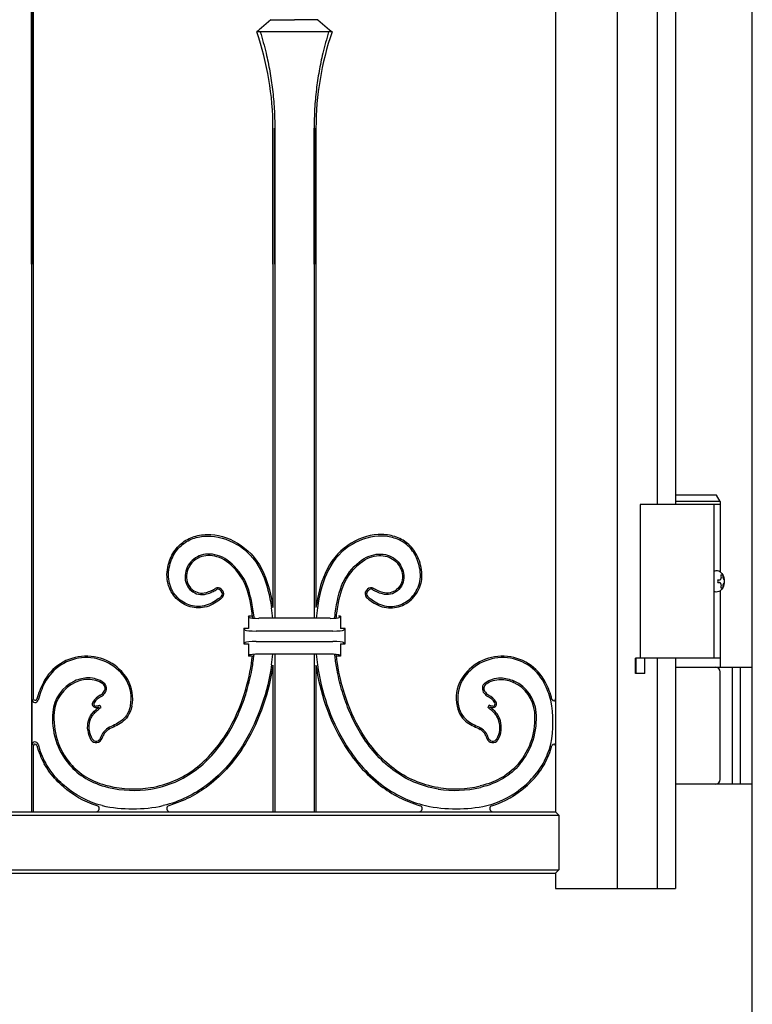
# Model space of a CAD drawing. Units: millimetres. Extents: x 0 to 8410, y 0 to 5940.
# Drawn here: x 4387 to 4625, y 2885 to 3205 of the extents above; entities that cross this region are included whole.
import ezdxf

# ---------------------------------------------------------------- set-up
doc = ezdxf.new("R2010")
doc.units = ezdxf.units.MM
doc.layers.add('YKK_A1', color=4, linetype='Continuous', lineweight=30)

msp = doc.modelspace()

# ---------------------------------------------------------------- linework, layer by layer
at = {"layer": 'YKK_A1'}
for p, q in [((4625.02, 2842.33), (4625.02, 4338.83)), ((4581.02, 4017.83), (4581.02, 2922.33)), ((4594.02, 3927.33), (4594.02, 3047.33)), ((4600.02, 3927.33), (4600.02, 3047.33)), ((4560.95, 3560.33), (4561.02, 2947.33)), ((4390.41, 3307.33), (4390.41, 2947.33)), ((4390.41, 3125.57), (4390.41, 3307.33)), ((4391.02, 3307.33), (4391.02, 2983.95)), ((4391.02, 3125.57), (4391.02, 3307.33)), ((4468.38, 3205.13), (4464.58, 3201.84)), ((4468.38, 3205.13), (4476.02, 3205.13)), ((4483.66, 3205.13), (4476.02, 3205.13)), ((4483.66, 3205.13), (4487.46, 3201.84)), ((4464.58, 3201.84), (4464.2, 3201.5)), ((4487.46, 3201.84), (4487.84, 3201.5)), ((4464.2, 3201.5), (4463.77, 3201.13)), ((4488.27, 3201.13), (4463.77, 3201.13)), ((4487.84, 3201.5), (4488.27, 3201.13)), ((4469.02, 3169.83), (4469.02, 3013.79)), ((4469.02, 3125.57), (4469.02, 3169.83)), ((4469.63, 3169.83), (4469.63, 3010.27)), ((4469.63, 3125.57), (4469.63, 3169.83)), ((4482.41, 3169.83), (4482.41, 3010.27)), ((4482.41, 3125.57), (4482.41, 3169.83)), ((4483.02, 3169.83), (4483.02, 3013.79)), ((4483.02, 3125.57), (4483.02, 3169.83)), ((4613.37, 3050.33), (4600.02, 3050.33)), ((4614.52, 3048.33), (4600.02, 3048.33)), ((4614.52, 3048.33), (4613.37, 3050.33)), ((4614.52, 3048.33), (4614.52, 3025.45)), ((4614.52, 3047.33), (4588.52, 3047.33)), ((4588.52, 3047.33), (4588.52, 2997.33)), ((4612.52, 3047.33), (4612.52, 2997.33)), ((4613.75, 3022.75), (4614.34, 3022.75)), ((4614.76, 3024.43), (4615.36, 3024.43)), ((4451.86, 3019.42), (4452.31, 3018.93)), ((4452.21, 3019.75), (4452.67, 3019.26)), ((4499.83, 3019.75), (4499.37, 3019.26)), ((4500.18, 3019.42), (4499.73, 3018.93)), ((4613.75, 3021.91), (4614.34, 3021.91)), ((4614.52, 3019.21), (4614.52, 2994.33)), ((4614.76, 3020.23), (4615.36, 3020.23)), ((4461.44, 3010.5), (4461.02, 3010.92)), ((4462.08, 3010.92), (4461.02, 3010.92)), ((4461.02, 3010.92), (4461.02, 3006.92)), ((4487.61, 3010.27), (4464.42, 3010.27)), ((4491.02, 3010.92), (4490.33, 3010.92)), ((4490.6, 3010.5), (4491.02, 3010.92)), ((4491.02, 3010.92), (4491.02, 3006.92)), ((4460.03, 3006.41), (4459.52, 3006.92)), ((4461.02, 3006.92), (4459.52, 3006.92)), ((4459.52, 3006.92), (4459.52, 3001.92)), ((4492.52, 3006.92), (4491.02, 3006.92)), ((4492.01, 3006.41), (4492.52, 3006.92)), ((4492.52, 3001.92), (4492.52, 3006.92)), ((4488.53, 3006.13), (4463.51, 3006.13)), ((4460.03, 3002.43), (4459.52, 3001.92)), ((4459.52, 3001.92), (4461.02, 3001.92)), ((4461.02, 3001.92), (4461.02, 2997.92)), ((4463.51, 3002.71), (4488.53, 3002.71)), ((4491.02, 3001.92), (4491.02, 2997.92)), ((4491.02, 3001.92), (4492.52, 3001.92)), ((4492.01, 3002.43), (4492.52, 3001.92)), ((4461.44, 2998.34), (4461.02, 2997.92)), ((4462.33, 2997.92), (4461.02, 2997.92)), ((4487.61, 2998.58), (4464.42, 2998.58)), ((4469.63, 2998.58), (4469.63, 2947.33)), ((4482.41, 2998.58), (4482.41, 2947.33)), ((4491.02, 2997.92), (4489.96, 2997.92)), ((4490.6, 2998.34), (4491.02, 2997.92)), ((4587.02, 2992.33), (4587.02, 2997.33)), ((4590.02, 2997.33), (4587.02, 2997.33)), ((4587.11, 2997.33), (4587.11, 2992.33)), ((4614.52, 2997.33), (4588.52, 2997.33)), ((4589.93, 2997.33), (4589.93, 2992.33)), ((4590.02, 2992.33), (4590.02, 2997.33)), ((4594.02, 2997.33), (4594.02, 2922.33)), ((4600.02, 2997.33), (4600.02, 2922.33)), ((4469.02, 2995.06), (4469.02, 2947.33)), ((4483.02, 2995.06), (4483.02, 2947.33)), ((4600.02, 2994.33), (4625.02, 2994.33)), ((4618.52, 2994.33), (4618.52, 2956.33)), ((4621.02, 2994.33), (4621.02, 2956.33)), ((4590.02, 2992.33), (4587.02, 2992.33)), ((4614.52, 2957.83), (4614.52, 2992.83)), ((4390.62, 2969.04), (4390.62, 2983.87)), ((4391.02, 2968.95), (4391.02, 2947.33)), ((4625.02, 2956.33), (4600.02, 2956.33)), ((3837.93, 2946.24), (4562.11, 2946.24)), ((3839.02, 2947.33), (4561.02, 2947.33)), ((4390.41, 2947.33), (4391.02, 2947.33)), ((4469.02, 2947.33), (4469.63, 2947.33)), ((4482.41, 2947.33), (4483.02, 2947.33)), ((4561.02, 2947.33), (4562.11, 2946.24)), ((4562.11, 2946.24), (4562.11, 2928.42)), ((3837.93, 2928.42), (4562.11, 2928.42)), ((3839.02, 2927.33), (4561.02, 2927.33)), ((4562.11, 2928.42), (4561.02, 2927.33)), ((4561.02, 2927.33), (4561.02, 2922.33)), ((4561.02, 2922.33), (4600.02, 2922.33))]:
    msp.add_line(p, q, dxfattribs=at)
for centre, radius, start, end in [((4373.09, 3169.83), 95.93, 0, 19.0434), ((4578.95, 3169.83), 95.93, 160.9566, 180), ((4451.11, 3018.73), 1.5, 42.6715, 124.4688), ((4451.11, 3018.73), 1.02, 42.6715, 124.4688), ((4451.56, 3018.24), 1.5, 315.6347, 42.6715), ((4500.48, 3018.24), 1.5, 137.3285, 224.3653), ((4500.93, 3018.73), 1.5, 55.5312, 137.3285), ((4500.93, 3018.73), 1.02, 55.5312, 137.3285), ((4451.56, 3018.24), 1.02, 315.6347, 42.6715), ((4500.48, 3018.24), 1.02, 137.3285, 224.3653), ((4403.72, 3004.42), 65.49, 5.1192, 8.1507), ((4548.32, 3004.42), 65.49, 171.8493, 174.8808), ((4408.3, 2982.23), 15.73, 31.2595, 152.8199), ((4408.3, 2982.23), 15.25, 31.2795, 152.8199), ((4403.72, 3004.42), 65.49, 351.8493, 354.8805), ((4548.32, 3004.42), 65.49, 185.1195, 188.1507), ((4543.74, 2982.23), 15.73, 27.1801, 148.7405), ((4543.74, 2982.23), 15.25, 27.1801, 148.7205), ((4613.02, 2992.83), 1.5, 0, 90), ((4411.22, 2984.32), 12.16, 347.3503, 29.9972), ((4540.82, 2984.32), 12.16, 150.0028, 192.6497), ((4419.55, 2976.45), 28.38, 152.8199, 164.5485), ((4419.55, 2976.45), 27.9, 152.8199, 165.1333), ((4409.7, 2978.62), 12.39, 114.9204, 174.8589), ((4409.7, 2978.62), 11.91, 114.9204, 174.8589), ((4412.6, 2987.45), 1.8, 316.1766, 54.4357), ((4412.6, 2987.45), 2.28, 317.0339, 54.4357), ((4411.22, 2984.32), 11.68, 347.3503, 29.9713), ((4540.82, 2984.32), 11.68, 150.0287, 192.6497), ((4539.44, 2987.45), 2.28, 125.5643, 222.9661), ((4539.44, 2987.45), 1.8, 125.5643, 223.8234), ((4542.34, 2978.62), 11.91, 5.1411, 65.0796), ((4542.34, 2978.62), 12.39, 5.1411, 65.0796), ((4532.48, 2976.45), 27.9, 14.8667, 27.1801), ((4535.97, 2977.99), 24.58, 13.857, 27.7123), ((4391.62, 2983.87), 1, 180, 345.1333), ((4391.62, 2984.18), 0.6, 180, 344.5485), ((4416.27, 2979.12), 7.03, 119.177, 146.2557), ((4416.27, 2979.12), 6.55, 119.177, 146.2557), ((4411.25, 2988.11), 3.26, 299.177, 324.0915), ((4411.25, 2988.11), 3.74, 299.177, 323.5948), ((4540.79, 2988.11), 3.74, 216.4052, 240.823), ((4540.79, 2988.11), 3.26, 215.9085, 240.823), ((4535.77, 2979.12), 6.55, 33.7443, 60.823), ((4535.77, 2979.12), 7.03, 33.7443, 60.823), ((4560.42, 2984.02), 0.6, 193.857, 0), ((4411.4, 2982.38), 1.17, 146.2557, 261.1906), ((4411.4, 2982.38), 0.693, 146.2557, 257.3545), ((4410.94, 2985.8), 4.59, 273.4408, 288.9901), ((4410.94, 2985.8), 4.1, 274.2382, 292.8257), ((4411.82, 2980.95), 0.802, 33.3762, 39.4477), ((4411.82, 2980.95), 1.28, 11.4337, 55.9041), ((4540.22, 2980.95), 1.28, 124.0959, 168.5663), ((4541.1, 2985.8), 4.1, 247.1743, 265.7618), ((4540.22, 2980.95), 0.802, 140.5523, 146.6238), ((4541.1, 2985.8), 4.59, 251.0099, 266.5592), ((4540.64, 2982.38), 0.693, 282.6455, 33.7443), ((4540.64, 2982.38), 1.17, 278.8094, 33.7443), ((4522.28, 2976.45), 37.85, 349.0982, 10.9018), ((4420.53, 2977.64), 23.26, 174.8589, 220.1311), ((4420.53, 2977.64), 22.78, 174.8589, 220.1231), ((4531.51, 2977.64), 22.78, 319.8769, 5.1411), ((4531.51, 2977.64), 23.26, 319.8689, 5.1411), ((4418.29, 2969.8), 5.58, 122.1412, 163.48), ((4533.75, 2969.8), 5.58, 16.52, 57.8588), ((4415.76, 2974.49), 7.04, 185.1304, 211.8879), ((4415.76, 2974.49), 6.56, 185.1304, 211.8879), ((4411.48, 2971.82), 2, 211.8879, 343.48), ((4411.48, 2971.82), 1.52, 211.8879, 343.48), ((4418.29, 2969.8), 5.1, 122.2965, 163.48), ((4533.75, 2969.8), 5.1, 16.52, 57.7035), ((4540.56, 2971.82), 2, 196.52, 328.1121), ((4540.56, 2971.82), 1.52, 196.52, 328.1121), ((4536.28, 2974.49), 6.56, 328.1121, 354.8696), ((4536.28, 2974.49), 7.04, 328.1121, 354.8696), ((4391.62, 2969.04), 1, 14.8667, 180), ((4391.62, 2968.73), 0.6, 15.4515, 180), ((4419.55, 2976.45), 28.38, 195.4515, 208.3841), ((4419.55, 2976.45), 27.9, 194.8667, 208.3713), ((4532.48, 2976.45), 27.9, 331.6287, 345.1333), ((4532.48, 2976.45), 28.38, 331.6159, 344.5485), ((4560.42, 2968.73), 0.6, 0, 164.5485), ((4423.73, 2989.42), 35.16, 256.4561, 279.084), ((4423.73, 2989.42), 34.68, 256.4509, 279.084), ((4528.31, 2989.42), 35.16, 260.916, 283.5439), ((4528.31, 2989.42), 34.68, 260.916, 283.5491), ((4613.02, 2957.83), 1.5, 270, 0), ((4411.47, 2948.33), 1, 270, 72.4421), ((4423.38, 2995.68), 47.43, 257.9229, 282.1059), ((4435.43, 2948.33), 1, 106.2163, 270), ((4516.61, 2948.33), 1, 270, 73.7837), ((4528.64, 2995.68), 47.43, 257.9229, 282.1059), ((4540.57, 2948.33), 1, 107.5579, 270)]:
    msp.add_arc(centre, radius, start, end, dxfattribs=at)
at = {"layer": 'YKK_A1', "extrusion": (0, 0, -1)}
for centre, major_axis, start_param, end_param in [((4613.4, 3022.33), (0, -3.5), 2.778341, 6.646437), ((4607.39, 3022.33), (0, 9), 1.524113, 1.61748), ((4608.58, 3022.33), (0, 9), 1.335292, 1.430335), ((4609.17, 3022.33), (0, 9), 1.335292, 1.430335), ((4608.58, 3022.33), (0, 9), 1.711258, 1.806301), ((4609.17, 3022.33), (0, 9), 1.711258, 1.806301)]:
    msp.add_ellipse(centre, major_axis=major_axis, ratio=0.707107, start_param=start_param, end_param=end_param, dxfattribs=at)
at = {"layer": 'YKK_A1'}
for centre, major_axis, start_param, end_param in [((4464.42, 3010.53), (3, 0), 3.228859, 4.712389), ((4487.61, 3010.53), (3, 0), 4.712389, 6.195919), ((4463.51, 3006.44), (3.5, 0), 3.228859, 4.712389), ((4488.53, 3006.44), (3.5, 0), 4.712389, 6.195919), ((4463.51, 3002.4), (3.5, 0), 1.570796, 3.054326), ((4488.53, 3002.4), (3.5, 0), 0.087266, 1.570796), ((4464.42, 2998.32), (3, 0), 1.570796, 3.054326), ((4487.61, 2998.32), (3, 0), 0.087266, 1.570796)]:
    msp.add_ellipse(centre, major_axis=major_axis, ratio=0.087489, start_param=start_param, end_param=end_param, dxfattribs=at)
for points, knots in [([(4464.9, 3201.13), (4465.56, 3198.84), (4466.76, 3194.68), (4468.05, 3188.38), (4468.95, 3182.33), (4469.52, 3176.14), (4469.6, 3171.93), (4469.63, 3169.83)], [0, 0, 0, 0, 0.231183, 0.420628, 0.61006, 0.805033, 1, 1, 1, 1]), ([(4487.14, 3201.13), (4486.48, 3198.84), (4485.28, 3194.68), (4483.99, 3188.38), (4483.09, 3182.33), (4482.52, 3176.14), (4482.44, 3171.93), (4482.41, 3169.83)], [0, 0, 0, 0, 0.231183, 0.420628, 0.61006, 0.805033, 1, 1, 1, 1]), ([(4434.67, 3026.08), (4434.99, 3028.13), (4435.61, 3029.89), (4437.33, 3032.86), (4438.43, 3034.06), (4440.97, 3035.95), (4442.41, 3036.62), (4445.49, 3037.45), (4447.13, 3037.61), (4452.15, 3037.32), (4455.63, 3036.13), (4461.75, 3031.87), (4464.4, 3028.8), (4466.07, 3024.87)], [49, 49, 49, 49, 49.125, 49.125, 49.25, 49.25, 49.375, 49.375, 49.5, 49.5, 49.75, 49.75, 50, 50, 50, 50]), ([(4435.15, 3026.01), (4435.15, 3026.01), (4435.15, 3026.01), (4435.15, 3026.01), (4435.46, 3028), (4436.06, 3029.7), (4437.72, 3032.56), (4438.77, 3033.72), (4441.2, 3035.52), (4442.59, 3036.17), (4445.56, 3036.97), (4447.15, 3037.12), (4452.03, 3036.84), (4455.43, 3035.68), (4461.41, 3031.52), (4463.99, 3028.53), (4465.63, 3024.68), (4465.63, 3024.68), (4465.63, 3024.68), (4465.63, 3024.68)], [48.999997, 48.999997, 48.999997, 48.999997, 49, 49, 49, 49.125, 49.125, 49.25, 49.25, 49.375, 49.375, 49.5, 49.5, 49.75, 49.75, 50, 50, 50, 50.00004, 50.00004, 50.00004, 50.00004]), ([(4517.37, 3026.08), (4517.05, 3028.13), (4516.43, 3029.89), (4514.71, 3032.86), (4513.61, 3034.06), (4511.07, 3035.95), (4509.63, 3036.62), (4506.55, 3037.45), (4504.91, 3037.61), (4499.89, 3037.32), (4496.41, 3036.13), (4490.29, 3031.87), (4487.64, 3028.8), (4485.97, 3024.87)], [49, 49, 49, 49, 49.125, 49.125, 49.25, 49.25, 49.375, 49.375, 49.5, 49.5, 49.75, 49.75, 50, 50, 50, 50]), ([(4516.89, 3026.01), (4516.89, 3026.01), (4516.89, 3026.01), (4516.89, 3026.01), (4516.58, 3028), (4515.98, 3029.7), (4514.32, 3032.56), (4513.27, 3033.72), (4510.84, 3035.52), (4509.45, 3036.17), (4506.48, 3036.97), (4504.89, 3037.12), (4500.01, 3036.84), (4496.61, 3035.68), (4490.63, 3031.52), (4488.05, 3028.53), (4486.41, 3024.68), (4486.41, 3024.68), (4486.41, 3024.68), (4486.41, 3024.68)], [48.999997, 48.999997, 48.999997, 48.999997, 49, 49, 49, 49.125, 49.125, 49.25, 49.25, 49.375, 49.375, 49.5, 49.5, 49.75, 49.75, 50, 50, 50, 50.00004, 50.00004, 50.00004, 50.00004]), ([(4460.22, 3021.99), (4460.21, 3022), (4460.21, 3022), (4460.21, 3022.01), (4458.39, 3025.39), (4456.31, 3027.72), (4453.1, 3029.93), (4452.02, 3030.45), (4449.89, 3031.1), (4448.85, 3031.23), (4445.86, 3031.11), (4444.08, 3030.34), (4442.09, 3028.49), (4441.55, 3027.75), (4440.75, 3026.1), (4440.5, 3025.18), (4440.42, 3024.21)], [54.999509, 54.999509, 54.999509, 54.999509, 55, 55, 55, 55.25, 55.25, 55.375, 55.375, 55.5, 55.5, 55.75, 55.75, 55.875, 55.875, 56, 56, 56, 56]), ([(4459.78, 3021.78), (4458, 3025.11), (4455.96, 3027.38), (4452.87, 3029.51), (4451.83, 3030.01), (4449.8, 3030.63), (4448.81, 3030.75), (4445.99, 3030.63), (4444.32, 3029.91), (4442.46, 3028.18), (4441.95, 3027.49), (4441.21, 3025.94), (4440.97, 3025.09), (4440.9, 3024.17)], [55, 55, 55, 55, 55.25, 55.25, 55.375, 55.375, 55.5, 55.5, 55.75, 55.75, 55.875, 55.875, 56, 56, 56, 56]), ([(4459.78, 3021.78), (4458, 3025.11), (4455.96, 3027.38), (4452.87, 3029.51), (4451.83, 3030.01), (4449.8, 3030.63), (4448.81, 3030.75), (4445.99, 3030.63), (4444.32, 3029.91), (4442.46, 3028.18), (4441.95, 3027.49), (4441.21, 3025.94), (4440.97, 3025.09), (4440.9, 3024.17)], [55, 55, 55, 55, 55.25, 55.25, 55.375, 55.375, 55.5, 55.5, 55.75, 55.75, 55.875, 55.875, 56, 56, 56, 56]), ([(4491.82, 3021.99), (4491.83, 3022), (4491.83, 3022), (4491.83, 3022.01), (4493.65, 3025.39), (4495.73, 3027.72), (4498.94, 3029.93), (4500.02, 3030.45), (4502.15, 3031.1), (4503.19, 3031.23), (4506.18, 3031.11), (4507.96, 3030.34), (4509.95, 3028.49), (4510.49, 3027.75), (4511.29, 3026.1), (4511.54, 3025.18), (4511.62, 3024.21)], [54.999509, 54.999509, 54.999509, 54.999509, 55, 55, 55, 55.25, 55.25, 55.375, 55.375, 55.5, 55.5, 55.75, 55.75, 55.875, 55.875, 56, 56, 56, 56]), ([(4492.26, 3021.78), (4494.04, 3025.11), (4496.08, 3027.38), (4499.17, 3029.51), (4500.21, 3030.01), (4502.24, 3030.63), (4503.23, 3030.75), (4506.05, 3030.63), (4507.72, 3029.91), (4509.58, 3028.18), (4510.09, 3027.49), (4510.83, 3025.94), (4511.07, 3025.09), (4511.14, 3024.17)], [55, 55, 55, 55, 55.25, 55.25, 55.375, 55.375, 55.5, 55.5, 55.75, 55.75, 55.875, 55.875, 56, 56, 56, 56]), ([(4492.26, 3021.78), (4494.04, 3025.11), (4496.08, 3027.38), (4499.17, 3029.51), (4500.21, 3030.01), (4502.24, 3030.63), (4503.23, 3030.75), (4506.05, 3030.63), (4507.72, 3029.91), (4509.58, 3028.18), (4510.09, 3027.49), (4510.83, 3025.94), (4511.07, 3025.09), (4511.14, 3024.17)], [55, 55, 55, 55, 55.25, 55.25, 55.375, 55.375, 55.5, 55.5, 55.75, 55.75, 55.875, 55.875, 56, 56, 56, 56]), ([(4448.82, 3014.56), (4447.04, 3013.73), (4445.18, 3013.5), (4441.66, 3014.01), (4439.99, 3014.74), (4437.18, 3016.97), (4436.03, 3018.45), (4434.62, 3021.93), (4434.34, 3023.93), (4434.67, 3026.08)], [50, 50, 50, 50, 50.25, 50.25, 50.5, 50.5, 50.75, 50.75, 51, 51, 51, 51]), ([(4448.82, 3014.56), (4447.04, 3013.73), (4445.18, 3013.5), (4441.66, 3014.01), (4439.99, 3014.74), (4437.18, 3016.97), (4436.03, 3018.45), (4434.62, 3021.93), (4434.34, 3023.93), (4434.67, 3026.08)], [50, 50, 50, 50, 50.25, 50.25, 50.5, 50.5, 50.75, 50.75, 51, 51, 51, 51]), ([(4448.62, 3015), (4448.62, 3015), (4448.62, 3015), (4448.62, 3015), (4446.92, 3014.21), (4445.16, 3013.99), (4441.81, 3014.47), (4440.22, 3015.17), (4437.54, 3017.29), (4436.45, 3018.71), (4435.1, 3022.04), (4434.83, 3023.95), (4435.15, 3026.01)], [50, 50, 50, 50, 50, 50, 50, 50.25, 50.25, 50.5, 50.5, 50.75, 50.75, 51, 51, 51, 51]), ([(4503.22, 3014.56), (4505, 3013.73), (4506.86, 3013.5), (4510.38, 3014.01), (4512.05, 3014.74), (4514.86, 3016.97), (4516.01, 3018.45), (4517.42, 3021.93), (4517.7, 3023.93), (4517.37, 3026.08)], [50, 50, 50, 50, 50.25, 50.25, 50.5, 50.5, 50.75, 50.75, 51, 51, 51, 51]), ([(4503.22, 3014.56), (4505, 3013.73), (4506.86, 3013.5), (4510.38, 3014.01), (4512.05, 3014.74), (4514.86, 3016.97), (4516.01, 3018.45), (4517.42, 3021.93), (4517.7, 3023.93), (4517.37, 3026.08)], [50, 50, 50, 50, 50.25, 50.25, 50.5, 50.5, 50.75, 50.75, 51, 51, 51, 51]), ([(4503.42, 3015), (4503.42, 3015), (4503.42, 3015), (4503.42, 3015), (4505.12, 3014.21), (4506.87, 3013.99), (4510.23, 3014.47), (4511.82, 3015.17), (4514.5, 3017.29), (4515.59, 3018.71), (4516.94, 3022.04), (4517.21, 3023.95), (4516.89, 3026.01)], [50, 50, 50, 50, 50, 50, 50, 50.25, 50.25, 50.5, 50.5, 50.75, 50.75, 51, 51, 51, 51]), ([(4440.42, 3024.21), (4440.42, 3024.21), (4440.42, 3024.21), (4440.42, 3024.21), (4440.35, 3023.17), (4440.52, 3022.2), (4441.25, 3020.51), (4441.81, 3019.8), (4443.15, 3018.69), (4443.94, 3018.29), (4445.63, 3017.92), (4446.52, 3017.94), (4447.4, 3018.2)], [53.999985, 53.999985, 53.999985, 53.999985, 54, 54, 54, 54.25, 54.25, 54.5, 54.5, 54.75, 54.75, 55, 55, 55, 55]), ([(4440.9, 3024.17), (4440.83, 3023.21), (4440.99, 3022.32), (4441.66, 3020.78), (4442.17, 3020.12), (4443.4, 3019.1), (4444.12, 3018.75), (4445.65, 3018.41), (4446.47, 3018.42), (4447.26, 3018.66)], [54, 54, 54, 54, 54.25, 54.25, 54.5, 54.5, 54.75, 54.75, 55, 55, 55, 55]), ([(4440.9, 3024.17), (4440.83, 3023.21), (4440.99, 3022.32), (4441.66, 3020.78), (4442.17, 3020.12), (4443.4, 3019.1), (4444.12, 3018.75), (4445.65, 3018.41), (4446.47, 3018.42), (4447.26, 3018.66)], [54, 54, 54, 54, 54.25, 54.25, 54.5, 54.5, 54.75, 54.75, 55, 55, 55, 55]), ([(4465.63, 3024.68), (4465.63, 3024.68), (4465.63, 3024.68), (4465.63, 3024.68), (4467.05, 3021.42), (4467.97, 3017.69), (4468.55, 3013.71)], [47.99981, 47.99981, 47.99981, 47.99981, 48, 48, 48, 49, 49, 49, 49]), ([(4486.41, 3024.68), (4486.41, 3024.68), (4486.41, 3024.68), (4486.41, 3024.68), (4484.99, 3021.42), (4484.06, 3017.69), (4483.49, 3013.71)], [47.99981, 47.99981, 47.99981, 47.99981, 48, 48, 48, 49, 49, 49, 49]), ([(4511.62, 3024.21), (4511.62, 3024.21), (4511.62, 3024.21), (4511.62, 3024.21), (4511.69, 3023.17), (4511.52, 3022.2), (4510.79, 3020.51), (4510.23, 3019.8), (4508.89, 3018.69), (4508.1, 3018.29), (4506.41, 3017.92), (4505.52, 3017.94), (4504.64, 3018.2)], [53.999985, 53.999985, 53.999985, 53.999985, 54, 54, 54, 54.25, 54.25, 54.5, 54.5, 54.75, 54.75, 55, 55, 55, 55]), ([(4511.14, 3024.17), (4511.21, 3023.21), (4511.05, 3022.32), (4510.38, 3020.78), (4509.87, 3020.12), (4508.64, 3019.1), (4507.92, 3018.75), (4506.38, 3018.41), (4505.57, 3018.42), (4504.78, 3018.66)], [54, 54, 54, 54, 54.25, 54.25, 54.5, 54.5, 54.75, 54.75, 55, 55, 55, 55]), ([(4511.14, 3024.17), (4511.21, 3023.21), (4511.05, 3022.32), (4510.38, 3020.78), (4509.87, 3020.12), (4508.64, 3019.1), (4507.92, 3018.75), (4506.38, 3018.41), (4505.57, 3018.42), (4504.78, 3018.66)], [54, 54, 54, 54, 54.25, 54.25, 54.5, 54.5, 54.75, 54.75, 55, 55, 55, 55]), ([(4447.26, 3018.66), (4447.91, 3018.86), (4448.49, 3019.07), (4449.49, 3019.5), (4449.92, 3019.73), (4450.26, 3019.97)], [0.499030595, 0.499030595, 0.499030595, 0.499030595, 0.4992729649, 0.4992729649, 0.4995153348, 0.4995153348, 0.4995153348, 0.4995153348]), ([(4447.26, 3018.66), (4447.91, 3018.86), (4448.49, 3019.07), (4449.49, 3019.5), (4449.92, 3019.73), (4450.26, 3019.97)], [0.499030595, 0.499030595, 0.499030595, 0.499030595, 0.4992729649, 0.4992729649, 0.4995153348, 0.4995153348, 0.4995153348, 0.4995153348]), ([(4447.4, 3018.2), (4448.07, 3018.4), (4448.66, 3018.62), (4449.71, 3019.07), (4450.16, 3019.31), (4450.53, 3019.57)], [0.499030595, 0.499030595, 0.499030595, 0.499030595, 0.4992729649, 0.4992729649, 0.4995153348, 0.4995153348, 0.4995153348, 0.4995153348]), ([(4462.42, 3010.33), (4462.36, 3010.87), (4462.3, 3011.4), (4462.24, 3011.92), (4461.76, 3015.68), (4460.95, 3019.01), (4459.78, 3021.78)], [55.97807, 55.97807, 55.97807, 55.97807, 56.10272, 56.10272, 56.10272, 57, 57, 57, 57]), ([(4462.42, 3010.33), (4462.36, 3010.87), (4462.3, 3011.4), (4462.24, 3011.92), (4461.76, 3015.68), (4460.95, 3019.01), (4459.78, 3021.78)], [55.97807, 55.97807, 55.97807, 55.97807, 56.10272, 56.10272, 56.10272, 57, 57, 57, 57]), ([(4462.9, 3010.3), (4462.85, 3010.85), (4462.79, 3011.39), (4462.72, 3011.92), (4462.25, 3015.73), (4461.42, 3019.13), (4460.23, 3021.97), (4460.22, 3021.98), (4460.22, 3021.98), (4460.22, 3021.99)], [55.972076, 55.972076, 55.972076, 55.972076, 56.097969, 56.097969, 56.097969, 57, 57, 57, 57.002209, 57.002209, 57.002209, 57.002209]), ([(4489.14, 3010.3), (4489.19, 3010.85), (4489.25, 3011.39), (4489.32, 3011.92), (4489.79, 3015.73), (4490.62, 3019.13), (4491.81, 3021.97), (4491.82, 3021.98), (4491.82, 3021.98), (4491.82, 3021.99)], [55.972076, 55.972076, 55.972076, 55.972076, 56.097969, 56.097969, 56.097969, 57, 57, 57, 57.002209, 57.002209, 57.002209, 57.002209]), ([(4489.62, 3010.33), (4489.68, 3010.87), (4489.74, 3011.4), (4489.8, 3011.92), (4490.28, 3015.68), (4491.09, 3019.01), (4492.26, 3021.78)], [55.97807, 55.97807, 55.97807, 55.97807, 56.10272, 56.10272, 56.10272, 57, 57, 57, 57]), ([(4489.62, 3010.33), (4489.68, 3010.87), (4489.74, 3011.4), (4489.8, 3011.92), (4490.28, 3015.68), (4491.09, 3019.01), (4492.26, 3021.78)], [55.97807, 55.97807, 55.97807, 55.97807, 56.10272, 56.10272, 56.10272, 57, 57, 57, 57]), ([(4504.64, 3018.2), (4503.97, 3018.4), (4503.38, 3018.62), (4502.33, 3019.07), (4501.88, 3019.31), (4501.5, 3019.57)], [0.499030595, 0.499030595, 0.499030595, 0.499030595, 0.4992729649, 0.4992729649, 0.4995153348, 0.4995153348, 0.4995153348, 0.4995153348]), ([(4504.78, 3018.66), (4504.13, 3018.86), (4503.55, 3019.07), (4502.55, 3019.5), (4502.12, 3019.73), (4501.78, 3019.97)], [0.499030595, 0.499030595, 0.499030595, 0.499030595, 0.4992729649, 0.4992729649, 0.4995153348, 0.4995153348, 0.4995153348, 0.4995153348]), ([(4504.78, 3018.66), (4504.13, 3018.86), (4503.55, 3019.07), (4502.55, 3019.5), (4502.12, 3019.73), (4501.78, 3019.97)], [0.499030595, 0.499030595, 0.499030595, 0.499030595, 0.4992729649, 0.4992729649, 0.4995153348, 0.4995153348, 0.4995153348, 0.4995153348]), ([(4452.29, 3017.53), (4451.87, 3017.1), (4451.38, 3016.67), (4450.18, 3015.81), (4449.47, 3015.4), (4448.62, 3015)], [51.2894354, 51.2894354, 51.2894354, 51.2894354, 51.6447177, 51.6447177, 52, 52, 52, 52]), ([(4452.63, 3017.19), (4452.2, 3016.74), (4451.68, 3016.29), (4450.43, 3015.4), (4449.7, 3014.97), (4448.82, 3014.56)], [51.2894354, 51.2894354, 51.2894354, 51.2894354, 51.6447177, 51.6447177, 52, 52, 52, 52]), ([(4452.63, 3017.19), (4452.2, 3016.74), (4451.68, 3016.29), (4450.43, 3015.4), (4449.7, 3014.97), (4448.82, 3014.56)], [51.2894354, 51.2894354, 51.2894354, 51.2894354, 51.6447177, 51.6447177, 52, 52, 52, 52]), ([(4499.4, 3017.19), (4499.84, 3016.74), (4500.36, 3016.29), (4501.61, 3015.4), (4502.34, 3014.97), (4503.22, 3014.56)], [51.2894354, 51.2894354, 51.2894354, 51.2894354, 51.6447177, 51.6447177, 52, 52, 52, 52]), ([(4499.4, 3017.19), (4499.84, 3016.74), (4500.36, 3016.29), (4501.61, 3015.4), (4502.34, 3014.97), (4503.22, 3014.56)], [51.2894354, 51.2894354, 51.2894354, 51.2894354, 51.6447177, 51.6447177, 52, 52, 52, 52]), ([(4499.75, 3017.53), (4500.17, 3017.1), (4500.66, 3016.67), (4501.86, 3015.81), (4502.57, 3015.4), (4503.42, 3015)], [51.2894354, 51.2894354, 51.2894354, 51.2894354, 51.6447177, 51.6447177, 52, 52, 52, 52]), ([(4454.1, 2973.13), (4456.5, 2977.07), (4458.38, 2981.41), (4460.92, 2989.53), (4461.73, 2993.29), (4462.2, 2996.92), (4462.25, 2997.26), (4462.29, 2997.59), (4462.32, 2997.92)], [64, 64, 64, 64, 64.5, 64.5, 64.9167284, 64.9167284, 64.9167284, 64.9550496, 64.9550496, 64.9550496, 64.9550496]), ([(4454.1, 2973.13), (4456.5, 2977.07), (4458.38, 2981.41), (4460.92, 2989.53), (4461.73, 2993.29), (4462.2, 2996.92), (4462.25, 2997.26), (4462.29, 2997.59), (4462.32, 2997.92)], [64, 64, 64, 64, 64.5, 64.5, 64.9167284, 64.9167284, 64.9167284, 64.9550496, 64.9550496, 64.9550496, 64.9550496]), ([(4454.52, 2972.88), (4455.72, 2974.86), (4456.78, 2976.91), (4458.65, 2981.11), (4459.46, 2983.27), (4460.86, 2987.68), (4461.44, 2989.92), (4462.22, 2993.76), (4462.48, 2995.33), (4462.69, 2996.92), (4462.76, 2997.46), (4462.82, 2998), (4462.88, 2998.54)], [0, 0, 0, 0, 0.25, 0.25, 0.5, 0.5, 0.75, 0.75, 0.923182, 0.923182, 0.923182, 0.9819008, 0.9819008, 0.9819008, 0.9819008]), ([(4497.52, 2972.88), (4496.32, 2974.86), (4495.26, 2976.91), (4493.39, 2981.11), (4492.58, 2983.27), (4491.18, 2987.68), (4490.6, 2989.92), (4489.82, 2993.76), (4489.56, 2995.33), (4489.35, 2996.92), (4489.28, 2997.46), (4489.22, 2998), (4489.16, 2998.54)], [0, 0, 0, 0, 0.25, 0.25, 0.5, 0.5, 0.75, 0.75, 0.923182, 0.923182, 0.923182, 0.9819009, 0.9819009, 0.9819009, 0.9819009]), ([(4497.93, 2973.13), (4495.54, 2977.07), (4493.66, 2981.41), (4491.12, 2989.53), (4490.31, 2993.29), (4489.84, 2996.92), (4489.77, 2997.45), (4489.71, 2997.98), (4489.65, 2998.51)], [64, 64, 64, 64, 64.5, 64.5, 64.9167284, 64.9167284, 64.9167284, 64.9776317, 64.9776317, 64.9776317, 64.9776317]), ([(4497.93, 2973.13), (4495.54, 2977.07), (4493.66, 2981.41), (4491.12, 2989.53), (4490.31, 2993.29), (4489.84, 2996.92), (4489.77, 2997.45), (4489.71, 2997.98), (4489.65, 2998.51)], [64, 64, 64, 64, 64.5, 64.5, 64.9167284, 64.9167284, 64.9167284, 64.9776317, 64.9776317, 64.9776317, 64.9776317]), ([(4468.55, 2995.14), (4468.55, 2995.14), (4468.55, 2995.14), (4468.55, 2995.14), (4467.32, 2986.58), (4464.43, 2977.62), (4459.67, 2969.75)], [5.999991, 5.999991, 5.999991, 5.999991, 6, 6, 6, 7, 7, 7, 7]), ([(4483.49, 2995.14), (4483.49, 2995.14), (4483.49, 2995.14), (4483.49, 2995.14), (4484.72, 2986.58), (4487.61, 2977.62), (4492.37, 2969.75)], [5.999991, 5.999991, 5.999991, 5.999991, 6, 6, 6, 7, 7, 7, 7]), ([(4408.91, 2990.88), (4408.91, 2990.88), (4408.91, 2990.88), (4408.91, 2990.88), (4407.44, 2990.87), (4405.92, 2990.52), (4404.48, 2989.86)], [2.999854, 2.999854, 2.999854, 2.999854, 3, 3, 3, 3.2680215, 3.2680215, 3.2680215, 3.2680215]), ([(4413.92, 2989.3), (4413.18, 2989.83), (4412.38, 2990.22), (4410.7, 2990.75), (4409.82, 2990.87), (4408.91, 2990.88), (4408.91, 2990.88), (4408.91, 2990.88), (4408.91, 2990.88)], [4, 4, 4, 4, 4.5, 4.5, 5, 5, 5, 5.000443, 5.000443, 5.000443, 5.000443]), ([(4413.64, 2988.91), (4412.94, 2989.41), (4412.19, 2989.78), (4410.6, 2990.27), (4409.77, 2990.39), (4408.91, 2990.4)], [4, 4, 4, 4, 4.5, 4.5, 5, 5, 5, 5]), ([(4413.64, 2988.91), (4412.94, 2989.41), (4412.19, 2989.78), (4410.6, 2990.27), (4409.77, 2990.39), (4408.91, 2990.4)], [4, 4, 4, 4, 4.5, 4.5, 5, 5, 5, 5]), ([(4538.12, 2989.3), (4538.86, 2989.83), (4539.66, 2990.22), (4541.34, 2990.75), (4542.22, 2990.87), (4543.13, 2990.88), (4543.13, 2990.88), (4543.13, 2990.88), (4543.13, 2990.88)], [4, 4, 4, 4, 4.5, 4.5, 5, 5, 5, 5.000443, 5.000443, 5.000443, 5.000443]), ([(4538.4, 2988.91), (4539.1, 2989.41), (4539.85, 2989.78), (4541.44, 2990.27), (4542.27, 2990.39), (4543.13, 2990.4)], [4, 4, 4, 4, 4.5, 4.5, 5, 5, 5, 5]), ([(4538.4, 2988.91), (4539.1, 2989.41), (4539.85, 2989.78), (4541.44, 2990.27), (4542.27, 2990.39), (4543.13, 2990.4)], [4, 4, 4, 4, 4.5, 4.5, 5, 5, 5, 5]), ([(4543.13, 2990.88), (4543.13, 2990.88), (4543.13, 2990.88), (4543.13, 2990.88), (4544.6, 2990.87), (4546.12, 2990.52), (4547.56, 2989.86)], [2.999854, 2.999854, 2.999854, 2.999854, 3, 3, 3, 3.2680215, 3.2680215, 3.2680215, 3.2680215]), ([(4410.67, 2979.13), (4411.02, 2979.53), (4411.4, 2979.91), (4412, 2980.43), (4412.2, 2980.6), (4412.63, 2980.91), (4412.85, 2981.06), (4413.07, 2981.21)], [0, 0, 0, 0, 0.5, 0.5, 0.75, 0.75, 1, 1, 1, 1]), ([(4422.62, 2981.76), (4422.33, 2980.47), (4421.89, 2979.48), (4420.82, 2977.88), (4420.2, 2977.28), (4418.85, 2976.29), (4418.13, 2975.9), (4416.7, 2975.21), (4415.98, 2974.9), (4415.33, 2974.54), (4415.33, 2974.54), (4415.32, 2974.53), (4415.32, 2974.53)], [12, 12, 12, 12, 12.1682815, 12.1682815, 12.3365629, 12.3365629, 12.5048444, 12.5048444, 12.6731259, 12.6731259, 12.6731259, 12.6742145, 12.6742145, 12.6742145, 12.6742145]), ([(4423.09, 2981.65), (4422.78, 2980.31), (4422.32, 2979.26), (4421.19, 2977.56), (4420.52, 2976.91), (4419.1, 2975.87), (4418.35, 2975.47), (4416.9, 2974.77), (4416.19, 2974.46), (4415.56, 2974.12)], [12, 12, 12, 12, 12.1682815, 12.1682815, 12.3365629, 12.3365629, 12.5048444, 12.5048444, 12.6731259, 12.6731259, 12.6731259, 12.6731259]), ([(4423.09, 2981.65), (4422.78, 2980.31), (4422.32, 2979.26), (4421.19, 2977.56), (4420.52, 2976.91), (4419.1, 2975.87), (4418.35, 2975.47), (4416.9, 2974.77), (4416.19, 2974.46), (4415.56, 2974.12)], [12, 12, 12, 12, 12.1682815, 12.1682815, 12.3365629, 12.3365629, 12.5048444, 12.5048444, 12.6731259, 12.6731259, 12.6731259, 12.6731259]), ([(4528.95, 2981.65), (4529.25, 2980.31), (4529.72, 2979.26), (4530.85, 2977.56), (4531.52, 2976.91), (4532.94, 2975.87), (4533.69, 2975.47), (4535.14, 2974.77), (4535.85, 2974.46), (4536.48, 2974.12)], [12, 12, 12, 12, 12.1682815, 12.1682815, 12.3365629, 12.3365629, 12.5048444, 12.5048444, 12.6731259, 12.6731259, 12.6731259, 12.6731259]), ([(4528.95, 2981.65), (4529.25, 2980.31), (4529.72, 2979.26), (4530.85, 2977.56), (4531.52, 2976.91), (4532.94, 2975.87), (4533.69, 2975.47), (4535.14, 2974.77), (4535.85, 2974.46), (4536.48, 2974.12)], [12, 12, 12, 12, 12.1682815, 12.1682815, 12.3365629, 12.3365629, 12.5048444, 12.5048444, 12.6731259, 12.6731259, 12.6731259, 12.6731259]), ([(4529.42, 2981.76), (4529.71, 2980.47), (4530.15, 2979.48), (4531.22, 2977.88), (4531.84, 2977.28), (4533.18, 2976.29), (4533.91, 2975.9), (4535.34, 2975.21), (4536.06, 2974.9), (4536.71, 2974.54), (4536.71, 2974.54), (4536.72, 2974.53), (4536.72, 2974.53)], [12, 12, 12, 12, 12.1682815, 12.1682815, 12.3365629, 12.3365629, 12.5048444, 12.5048444, 12.6731259, 12.6731259, 12.6731259, 12.6742145, 12.6742145, 12.6742145, 12.6742145]), ([(4541.37, 2979.13), (4541.02, 2979.53), (4540.64, 2979.91), (4540.04, 2980.43), (4539.84, 2980.6), (4539.41, 2980.91), (4539.19, 2981.06), (4538.97, 2981.21)], [0, 0, 0, 0, 0.5, 0.5, 0.75, 0.75, 1, 1, 1, 1]), ([(4408.75, 2973.86), (4408.66, 2974.86), (4408.74, 2975.9), (4409.12, 2977.36), (4409.3, 2977.83), (4409.73, 2978.69), (4410, 2979.1), (4410.31, 2979.45)], [10.4216626, 10.4216626, 10.4216626, 10.4216626, 10.7108313, 10.7108313, 10.8554156, 10.8554156, 11, 11, 11, 11]), ([(4408.75, 2973.86), (4408.66, 2974.86), (4408.74, 2975.9), (4409.12, 2977.36), (4409.3, 2977.83), (4409.73, 2978.69), (4410, 2979.1), (4410.31, 2979.45)], [10.4216626, 10.4216626, 10.4216626, 10.4216626, 10.7108313, 10.7108313, 10.8554156, 10.8554156, 11, 11, 11, 11]), ([(4409.23, 2973.9), (4409.14, 2974.84), (4409.22, 2975.84), (4409.58, 2977.21), (4409.74, 2977.64), (4410.15, 2978.44), (4410.39, 2978.81), (4410.67, 2979.13)], [10.4216626, 10.4216626, 10.4216626, 10.4216626, 10.7108313, 10.7108313, 10.8554156, 10.8554156, 11, 11, 11, 11]), ([(4542.81, 2973.9), (4542.9, 2974.84), (4542.82, 2975.84), (4542.46, 2977.21), (4542.3, 2977.64), (4541.89, 2978.44), (4541.65, 2978.81), (4541.37, 2979.13)], [10.4216626, 10.4216626, 10.4216626, 10.4216626, 10.7108313, 10.7108313, 10.8554156, 10.8554156, 11, 11, 11, 11]), ([(4543.29, 2973.86), (4543.38, 2974.86), (4543.3, 2975.9), (4542.92, 2977.36), (4542.74, 2977.83), (4542.31, 2978.69), (4542.04, 2979.1), (4541.73, 2979.45)], [10.4216626, 10.4216626, 10.4216626, 10.4216626, 10.7108313, 10.7108313, 10.8554156, 10.8554156, 11, 11, 11, 11]), ([(4543.29, 2973.86), (4543.38, 2974.86), (4543.3, 2975.9), (4542.92, 2977.36), (4542.74, 2977.83), (4542.31, 2978.69), (4542.04, 2979.1), (4541.73, 2979.45)], [10.4216626, 10.4216626, 10.4216626, 10.4216626, 10.7108313, 10.7108313, 10.8554156, 10.8554156, 11, 11, 11, 11]), ([(4429.2, 2955.18), (4431.97, 2955.62), (4434.56, 2956.39), (4439.39, 2958.47), (4441.63, 2959.79), (4447.82, 2964.45), (4451.27, 2968.5), (4454.1, 2973.13)], [65, 65, 65, 65, 65.25, 65.25, 65.5, 65.5, 66, 66, 66, 66]), ([(4429.2, 2955.18), (4431.97, 2955.62), (4434.56, 2956.39), (4439.39, 2958.47), (4441.63, 2959.79), (4447.82, 2964.45), (4451.27, 2968.5), (4454.1, 2973.13)], [65, 65, 65, 65, 65.25, 65.25, 65.5, 65.5, 66, 66, 66, 66]), ([(4429.28, 2954.7), (4432.09, 2955.15), (4434.72, 2955.93), (4439.62, 2958.04), (4441.89, 2959.38), (4448.17, 2964.11), (4451.66, 2968.21), (4454.52, 2972.88)], [65, 65, 65, 65, 65.25, 65.25, 65.5, 65.5, 66, 66, 66, 66]), ([(4522.76, 2954.7), (4519.95, 2955.15), (4517.32, 2955.93), (4512.42, 2958.04), (4510.15, 2959.38), (4503.87, 2964.11), (4500.38, 2968.21), (4497.52, 2972.88)], [65, 65, 65, 65, 65.25, 65.25, 65.5, 65.5, 66, 66, 66, 66]), ([(4522.84, 2955.18), (4520.07, 2955.62), (4517.48, 2956.39), (4512.65, 2958.47), (4510.41, 2959.79), (4504.22, 2964.45), (4500.76, 2968.5), (4497.93, 2973.13)], [65, 65, 65, 65, 65.25, 65.25, 65.5, 65.5, 66, 66, 66, 66]), ([(4522.84, 2955.18), (4520.07, 2955.62), (4517.48, 2956.39), (4512.65, 2958.47), (4510.41, 2959.79), (4504.22, 2964.45), (4500.76, 2968.5), (4497.93, 2973.13)], [65, 65, 65, 65, 65.25, 65.25, 65.5, 65.5, 66, 66, 66, 66]), ([(4459.67, 2969.75), (4459.67, 2969.75), (4459.67, 2969.75), (4459.67, 2969.75), (4456.55, 2964.57), (4452.55, 2959.85), (4443.53, 2953.01), (4438.75, 2950.61), (4433.33, 2949.3)], [4.9999799, 4.9999799, 4.9999799, 4.9999799, 5, 5, 5, 5.4830814, 5.4830814, 5.8943761, 5.8943761, 5.8943761, 5.8943761]), ([(4460.09, 2969.51), (4456.94, 2964.28), (4452.9, 2959.51), (4444.21, 2952.93), (4439.94, 2950.68), (4435.15, 2949.29)], [5, 5, 5, 5, 5.4830814, 5.4830814, 5.8510574, 5.8510574, 5.8510574, 5.8510574]), ([(4460.09, 2969.51), (4456.94, 2964.28), (4452.9, 2959.51), (4444.21, 2952.93), (4439.94, 2950.68), (4435.15, 2949.29)], [5, 5, 5, 5, 5.4830814, 5.4830814, 5.8510571, 5.8510571, 5.8510571, 5.8510571]), ([(4491.95, 2969.51), (4495.1, 2964.28), (4499.14, 2959.51), (4507.83, 2952.93), (4512.1, 2950.68), (4516.89, 2949.29)], [5, 5, 5, 5, 5.4830814, 5.4830814, 5.8510574, 5.8510574, 5.8510574, 5.8510574]), ([(4491.95, 2969.51), (4495.1, 2964.28), (4499.14, 2959.51), (4507.83, 2952.93), (4512.1, 2950.68), (4516.89, 2949.29)], [5, 5, 5, 5, 5.4830814, 5.4830814, 5.8510571, 5.8510571, 5.8510571, 5.8510571]), ([(4492.37, 2969.75), (4492.37, 2969.75), (4492.37, 2969.75), (4492.37, 2969.75), (4495.49, 2964.57), (4499.49, 2959.85), (4508.51, 2953.01), (4513.29, 2950.61), (4518.71, 2949.3)], [4.9999799, 4.9999799, 4.9999799, 4.9999799, 5, 5, 5, 5.4830814, 5.4830814, 5.8943761, 5.8943761, 5.8943761, 5.8943761]), ([(4398.84, 2957.98), (4398.84, 2957.98), (4398.84, 2957.98), (4398.84, 2957.98), (4397.33, 2959.61), (4396.06, 2961.37), (4395, 2963.2)], [0.9999531, 0.9999531, 0.9999531, 0.9999531, 1, 1, 1, 1.3641811, 1.3641811, 1.3641811, 1.3641811]), ([(4402.74, 2962.65), (4402.74, 2962.65), (4402.74, 2962.65), (4402.74, 2962.65), (4404.22, 2960.95), (4406, 2959.41), (4410.24, 2956.88), (4412.69, 2955.87), (4415.49, 2955.24)], [2.4798719, 2.4798719, 2.4798719, 2.4798719, 2.4799611, 2.4799611, 2.4799611, 2.6673681, 2.6673681, 2.8547048, 2.8547048, 2.8547048, 2.8547048]), ([(4403.11, 2962.96), (4404.55, 2961.3), (4406.29, 2959.8), (4410.44, 2957.32), (4412.85, 2956.33), (4415.6, 2955.71)], [2.4799611, 2.4799611, 2.4799611, 2.4799611, 2.6673681, 2.6673681, 2.8547751, 2.8547751, 2.8547751, 2.8547751]), ([(4403.11, 2962.96), (4404.55, 2961.3), (4406.29, 2959.8), (4410.44, 2957.32), (4412.85, 2956.33), (4415.6, 2955.71)], [2.4799611, 2.4799611, 2.4799611, 2.4799611, 2.6673681, 2.6673681, 2.8547751, 2.8547751, 2.8547751, 2.8547751]), ([(4548.93, 2962.96), (4547.49, 2961.3), (4545.75, 2959.8), (4541.6, 2957.32), (4539.19, 2956.33), (4536.44, 2955.71)], [2.4799611, 2.4799611, 2.4799611, 2.4799611, 2.6673681, 2.6673681, 2.8547751, 2.8547751, 2.8547751, 2.8547751]), ([(4548.93, 2962.96), (4547.49, 2961.3), (4545.75, 2959.8), (4541.6, 2957.32), (4539.19, 2956.33), (4536.44, 2955.71)], [2.4799611, 2.4799611, 2.4799611, 2.4799611, 2.6673681, 2.6673681, 2.8547751, 2.8547751, 2.8547751, 2.8547751]), ([(4549.3, 2962.65), (4549.3, 2962.65), (4549.3, 2962.65), (4549.29, 2962.65), (4547.82, 2960.95), (4546.04, 2959.41), (4541.8, 2956.88), (4539.35, 2955.87), (4536.55, 2955.24)], [2.4798719, 2.4798719, 2.4798719, 2.4798719, 2.4799611, 2.4799611, 2.4799611, 2.6673681, 2.6673681, 2.8547048, 2.8547048, 2.8547048, 2.8547048]), ([(4553.2, 2957.98), (4553.2, 2957.98), (4553.2, 2957.98), (4553.2, 2957.98), (4554.71, 2959.61), (4555.98, 2961.37), (4557.03, 2963.2)], [0.9999531, 0.9999531, 0.9999531, 0.9999531, 1, 1, 1, 1.3641811, 1.3641811, 1.3641811, 1.3641811]), ([(4401.14, 2955.78), (4401.14, 2955.79), (4401.14, 2955.79), (4401.14, 2955.79), (4400.32, 2956.49), (4399.55, 2957.22), (4398.84, 2957.98), (4398.84, 2957.98), (4398.84, 2957.98), (4398.84, 2957.98)], [1.998786, 1.998786, 1.998786, 1.998786, 2, 2, 2, 3, 3, 3, 3.000276, 3.000276, 3.000276, 3.000276]), ([(4413.46, 2949.3), (4408.53, 2950.6), (4404.41, 2952.89), (4401.15, 2955.78), (4401.14, 2955.78), (4401.14, 2955.78), (4401.14, 2955.78)], [3.3710498, 3.3710498, 3.3710498, 3.3710498, 4, 4, 4, 4.0001883, 4.0001883, 4.0001883, 4.0001883]), ([(4538.58, 2949.3), (4543.51, 2950.6), (4547.63, 2952.89), (4550.89, 2955.78), (4550.89, 2955.78), (4550.9, 2955.78), (4550.9, 2955.78)], [3.3710498, 3.3710498, 3.3710498, 3.3710498, 4, 4, 4, 4.0001883, 4.0001883, 4.0001883, 4.0001883]), ([(4550.9, 2955.78), (4550.9, 2955.79), (4550.9, 2955.79), (4550.9, 2955.79), (4551.72, 2956.49), (4552.49, 2957.22), (4553.19, 2957.98), (4553.2, 2957.98), (4553.2, 2957.98), (4553.2, 2957.98)], [1.998786, 1.998786, 1.998786, 1.998786, 2, 2, 2, 3, 3, 3, 3.000276, 3.000276, 3.000276, 3.000276])]:
    msp.add_open_spline(points, degree=3, knots=knots, dxfattribs=at)
for points in [[(4466.07, 3024.87), (4467.52, 3021.56), (4468.45, 3017.79), (4469.02, 3013.78)], [(4466.07, 3024.87), (4467.52, 3021.56), (4468.45, 3017.79), (4469.02, 3013.78)], [(4485.97, 3024.87), (4484.52, 3021.56), (4483.59, 3017.79), (4483.02, 3013.78)], [(4485.97, 3024.87), (4484.52, 3021.56), (4483.59, 3017.79), (4483.02, 3013.78)], [(4469.02, 2995.07), (4467.79, 2986.45), (4464.88, 2977.44), (4460.09, 2969.51)], [(4469.02, 2995.07), (4467.79, 2986.45), (4464.88, 2977.44), (4460.09, 2969.51)], [(4483.02, 2995.07), (4484.25, 2986.45), (4487.16, 2977.44), (4491.95, 2969.51)], [(4483.02, 2995.07), (4484.25, 2986.45), (4487.16, 2977.44), (4491.95, 2969.51)], [(4408.91, 2990.4), (4407.52, 2990.39), (4406.06, 2990.06), (4404.68, 2989.42)], [(4408.91, 2990.4), (4407.52, 2990.39), (4406.06, 2990.06), (4404.68, 2989.42)], [(4543.13, 2990.4), (4544.52, 2990.39), (4545.98, 2990.06), (4547.36, 2989.42)], [(4543.13, 2990.4), (4544.52, 2990.39), (4545.98, 2990.06), (4547.36, 2989.42)], [(4410.31, 2979.45), (4411.01, 2980.25), (4411.74, 2980.89), (4412.49, 2981.39)], [(4410.31, 2979.45), (4411.01, 2980.25), (4411.74, 2980.89), (4412.49, 2981.39)], [(4541.73, 2979.45), (4541.03, 2980.25), (4540.3, 2980.89), (4539.55, 2981.39)], [(4541.73, 2979.45), (4541.03, 2980.25), (4540.3, 2980.89), (4539.55, 2981.39)], [(4398.49, 2957.65), (4396.95, 2959.31), (4395.65, 2961.1), (4394.58, 2962.96)], [(4398.49, 2957.65), (4396.95, 2959.31), (4395.65, 2961.1), (4394.58, 2962.96)], [(4553.55, 2957.65), (4555.09, 2959.31), (4556.39, 2961.1), (4557.46, 2962.96)], [(4553.55, 2957.65), (4555.09, 2959.31), (4556.39, 2961.1), (4557.46, 2962.96)], [(4400.83, 2955.42), (4400, 2956.13), (4399.21, 2956.87), (4398.49, 2957.65)], [(4400.83, 2955.42), (4400, 2956.13), (4399.21, 2956.87), (4398.49, 2957.65)], [(4411.78, 2949.28), (4407.46, 2950.65), (4403.79, 2952.79), (4400.83, 2955.42)], [(4411.78, 2949.28), (4407.46, 2950.65), (4403.79, 2952.79), (4400.83, 2955.42)], [(4540.26, 2949.28), (4544.58, 2950.65), (4548.25, 2952.79), (4551.21, 2955.42)], [(4540.26, 2949.28), (4544.58, 2950.65), (4548.25, 2952.79), (4551.21, 2955.42)], [(4551.21, 2955.42), (4552.04, 2956.13), (4552.83, 2956.87), (4553.55, 2957.65)], [(4551.21, 2955.42), (4552.04, 2956.13), (4552.83, 2956.87), (4553.55, 2957.65)]]:
    msp.add_open_spline(points, degree=3, dxfattribs=at)
for points in [[(4614.34, 3022.75), (4614.46, 3022.77), (4614.56, 3022.81), (4614.66, 3022.89), (4614.75, 3023), (4614.82, 3023.12), (4614.86, 3023.27), (4614.88, 3023.43), (4614.88, 3023.59)], [(4615.47, 3023.59), (4615.5, 3023.43), (4615.55, 3023.27), (4615.61, 3023.12), (4615.69, 3023), (4615.79, 3022.89), (4615.85, 3022.84)], [(4614.88, 3021.07), (4614.88, 3021.23), (4614.86, 3021.39), (4614.82, 3021.54), (4614.75, 3021.66), (4614.66, 3021.77), (4614.56, 3021.85), (4614.46, 3021.89), (4614.34, 3021.91)], [(4615.85, 3021.82), (4615.79, 3021.77), (4615.69, 3021.66), (4615.61, 3021.54), (4615.55, 3021.39), (4615.5, 3021.23), (4615.47, 3021.07)]]:
    msp.add_spline(points, degree=3, dxfattribs=at)

doc.saveas('drawing.dxf')
